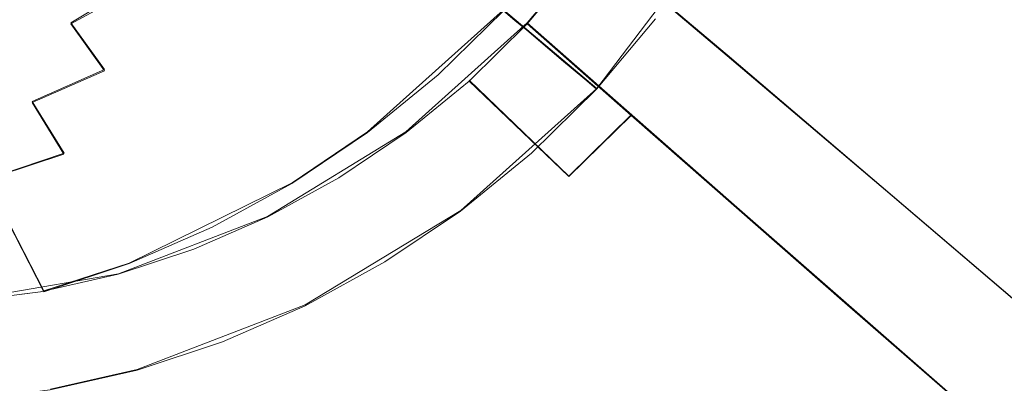
# Model space of a CAD drawing. Extents: x -47 to 101, y -281 to 0.
# Drawn here: x 9 to 21, y -163 to -159 of the extents above; entities that cross this region are included whole.
import ezdxf

# ---------------------------------------------------------------- set-up
doc = ezdxf.new("R2010")
doc.units = 0
doc.header["$LTSCALE"] = 500
doc.header["$MEASUREMENT"] = 0
for name, color, linetype in [('DWXOUTLINES', 7, 'Continuous'), ('FERRO_KOLOR', 7, 'Continuous'), ('FERRO_MIEDZ', 7, 'Continuous')]:
    doc.layers.add(name, color=color, linetype=linetype)

msp = doc.modelspace()

# ---------------------------------------------------------------- linework, layer by layer
at = {"layer": 'DWXOUTLINES', "color": 0, "lineweight": 0}
for p, q in [((18.11, -158.94, 108.51), (16.05, -157.2, 102.12)), ((11.69, -157.58, 26.93), (10.1, -158.55, 27.17)), ((17.87, -157.57, 33.33), (16.52, -159.35, 33.29)), ((16.31, -157.79, 33.75), (15.67, -158.55, 33.75)), ((15.38, -158.39, 29.56), (13.72, -159.88, 29.69)), ((15.38, -158.39, 29.56), (16.52, -159.35, 33.29)), ((10.51, -159.12, 27.88), (10.1, -158.55, 27.17)), ((15.67, -158.55, 33.75), (14.19, -159.88, 33.86)), ((18.23, -160.8, 38.39), (15.67, -158.55, 33.75)), ((18.11, -158.94, 108.51), (22.04, -162.29, 119.99)), ((9.63, -159.51, 28.06), (10.51, -159.12, 27.88)), ((16.18, -160.42, 36.07), (14.96, -159.25, 33.79)), ((16.52, -159.35, 33.29), (14.86, -160.84, 33.42)), ((10.02, -160.14, 28.77), (9.63, -159.51, 28.06)), ((16.94, -159.67, 36.03), (16.18, -160.42, 36.07)), ((14.19, -159.88, 33.86), (12.5, -160.91, 34.11)), ((13.72, -159.88, 29.69), (12.8, -160.5, 29.81)), ((9.07, -160.46, 28.98), (10.02, -160.14, 28.77)), ((9.07, -160.46, 28.98), (9.77, -161.82, 30.39)), ((12.8, -160.5, 29.81), (10.81, -161.48, 30.16)), ((14.86, -160.84, 33.42), (12.96, -161.99, 33.7)), ((18.23, -160.8, 38.39), (20.93, -163.16, 43.74)), ((10.68, -161.61, 34.49), (12.5, -160.91, 34.11)), ((9.77, -161.82, 30.39), (10.81, -161.48, 30.16)), ((10.68, -161.61, 34.49), (8.78, -161.94, 34.99)), ((10.91, -162.78, 34.12), (12.96, -161.99, 33.7)), ((9.85, -163.02, 34.38), (10.91, -162.78, 34.12))]:
    msp.add_line(p, q, dxfattribs=at)
at = {"layer": 'FERRO_KOLOR', "lineweight": 0}
for points, invisible_edges in [([(21.636, -156.073, 108.169), (20.376, -156.922, 108.335), (22.357, -158.66, 114.353), (23.598, -157.824, 114.189)], 15), ([(17.15, -156.136, 102.061), (16.055, -157.214, 102.118), (18.11, -158.952, 108.505), (19.196, -157.884, 108.448)], 15), ([(11.384, -159.286, 95.355), (12.142, -157.943, 95.469), (10.164, -156.27, 88.845), (9.408, -157.609, 88.732)], 15), ([(12.142, -157.943, 95.469), (14.193, -159.66, 102.059), (15.067, -158.394, 102.117), (13.019, -156.673, 95.527)], 15), ([(20.376, -156.922, 108.335), (19.196, -157.884, 108.448), (21.194, -159.608, 114.464), (22.357, -158.66, 114.353)], 15), ([(18.229, -157.983, 36.069), (17.623, -158.861, 36.029), (16.308, -157.801, 33.754), (16.873, -156.982, 33.792)], 11), ([(20.159, -158.012, 38.519), (19.601, -159.001, 38.435), (18.229, -157.983, 36.069), (18.752, -157.055, 36.148)], 15), ([(22.091, -157.908, 41.198), (21.598, -159.003, 41.068), (20.159, -158.012, 38.519), (20.625, -156.979, 38.642)], 15), ([(15.067, -158.394, 102.117), (17.131, -160.121, 108.504), (18.11, -158.952, 108.505), (16.055, -157.214, 102.118)], 11), ([(10.752, -160.688, 95.188), (11.384, -159.286, 95.355), (9.408, -157.609, 88.732), (8.778, -159.007, 88.566)], 15), ([(17.623, -158.861, 36.029), (16.938, -159.678, 36.028), (15.669, -158.563, 33.753), (16.308, -157.801, 33.754)], 11), ([(19.196, -157.884, 108.448), (18.11, -158.952, 108.505), (20.124, -160.661, 114.52), (21.194, -159.608, 114.464)], 15), ([(11.384, -159.286, 95.355), (13.437, -160.999, 101.946), (14.193, -159.66, 102.059), (12.142, -157.943, 95.469)], 15), ([(19.601, -159.001, 38.435), (18.955, -159.936, 38.392), (17.623, -158.861, 36.029), (18.229, -157.983, 36.069)], 15), ([(21.598, -159.003, 41.068), (21.006, -160.051, 40.979), (19.601, -159.001, 38.435), (20.159, -158.012, 38.519)], 15), ([(14.193, -159.66, 102.059), (16.264, -161.376, 108.446), (17.131, -160.121, 108.504), (15.067, -158.394, 102.117)], 15), ([(16.179, -160.425, 36.068), (14.96, -159.261, 33.791), (15.669, -158.563, 33.753), (16.938, -159.678, 36.028)], 9), ([(22.357, -158.66, 114.353), (21.194, -159.608, 114.464), (23.093, -161.266, 119.939), (24.231, -160.338, 119.83)], 15), ([(18.955, -159.936, 38.392), (18.225, -160.807, 38.391), (16.938, -159.678, 36.028), (17.623, -158.861, 36.029)], 15), ([(17.131, -160.121, 108.504), (19.159, -161.813, 114.519), (20.124, -160.661, 114.52), (18.11, -158.952, 108.505)], 11), ([(10.752, -160.688, 95.188), (8.778, -159.007, 88.566), (8.277, -160.45, 88.348), (10.25, -162.135, 94.97)], 15), ([(21.006, -160.051, 40.979), (20.322, -161.042, 40.933), (18.955, -159.936, 38.392), (19.601, -159.001, 38.435)], 15), ([(23.085, -160.045, 43.883), (22.462, -161.15, 43.789), (21.006, -160.051, 40.979), (21.598, -159.003, 41.068)], 15), ([(10.752, -160.688, 95.188), (12.807, -162.397, 101.779), (13.437, -160.999, 101.946), (11.384, -159.286, 95.355)], 15), ([(15.354, -161.098, 36.147), (14.191, -159.888, 33.864), (14.96, -159.261, 33.791), (16.179, -160.425, 36.068)], 9), ([(13.437, -160.999, 101.946), (15.516, -162.704, 108.334), (16.264, -161.376, 108.446), (14.193, -159.66, 102.059)], 15), ([(17.416, -161.604, 38.434), (16.179, -160.425, 36.068), (16.938, -159.678, 36.028), (18.225, -160.807, 38.391)], 9), ([(21.194, -159.608, 114.464), (20.124, -160.661, 114.52), (22.045, -162.298, 119.994), (23.093, -161.266, 119.939)], 15), ([(14.473, -161.691, 36.263), (13.369, -160.442, 33.973), (14.191, -159.888, 33.864), (15.354, -161.098, 36.147)], 13), ([(20.322, -161.042, 40.933), (19.548, -161.965, 40.932), (18.225, -160.807, 38.391), (18.955, -159.936, 38.392)], 15), ([(22.462, -161.15, 43.789), (21.741, -162.194, 43.741), (20.322, -161.042, 40.933), (21.006, -160.051, 40.979)], 15), ([(16.264, -161.376, 108.446), (18.305, -163.05, 114.462), (19.159, -161.813, 114.519), (17.131, -160.121, 108.504)], 15), ([(16.537, -162.32, 38.518), (15.354, -161.098, 36.147), (16.179, -160.425, 36.068), (17.416, -161.604, 38.434)], 15), ([(10.25, -162.135, 94.97), (8.277, -160.45, 88.348), (7.913, -161.924, 88.081), (9.884, -163.613, 94.702)], 15), ([(13.545, -162.201, 36.415), (12.503, -160.918, 34.115), (13.369, -160.442, 33.973), (14.473, -161.691, 36.263)], 13), ([(19.159, -161.813, 114.519), (21.1, -163.425, 119.992), (22.045, -162.298, 119.994), (20.124, -160.661, 114.52)], 11), ([(10.752, -160.688, 95.188), (10.25, -162.135, 94.97), (12.306, -163.84, 101.562), (12.807, -162.397, 101.779)], 15), ([(18.691, -162.809, 40.978), (17.416, -161.604, 38.434), (18.225, -160.807, 38.391), (19.548, -161.965, 40.932)], 11), ([(13.545, -162.201, 36.415), (12.58, -162.622, 36.602), (11.602, -161.311, 34.289), (12.503, -160.918, 34.115)], 11), ([(12.807, -162.397, 101.779), (14.89, -164.09, 108.169), (15.516, -162.704, 108.334), (13.437, -160.999, 101.946)], 15), ([(15.598, -162.953, 38.642), (14.473, -161.691, 36.263), (15.354, -161.098, 36.147), (16.537, -162.32, 38.518)], 15), ([(21.741, -162.194, 43.741), (20.926, -163.167, 43.74), (19.548, -161.965, 40.932), (20.322, -161.042, 40.933)], 15), ([(12.58, -162.622, 36.602), (11.587, -162.95, 36.82), (10.676, -161.617, 34.493), (11.602, -161.311, 34.289)], 11), ([(15.516, -162.704, 108.334), (17.567, -164.358, 114.352), (18.305, -163.05, 114.462), (16.264, -161.376, 108.446)], 15), ([(11.587, -162.95, 36.82), (10.575, -163.181, 37.07), (9.731, -161.832, 34.725), (10.676, -161.617, 34.493)], 11), ([(17.759, -163.569, 41.067), (16.537, -162.32, 38.518), (17.416, -161.604, 38.434), (18.691, -162.809, 40.978)], 15), ([(14.609, -163.496, 38.804), (13.545, -162.201, 36.415), (14.473, -161.691, 36.263), (15.598, -162.953, 38.642)], 15), ([(10.575, -163.181, 37.07), (9.554, -163.309, 37.348), (8.778, -161.952, 34.985), (9.731, -161.832, 34.725)], 11), ([(18.305, -163.05, 114.462), (20.263, -164.637, 119.937), (21.1, -163.425, 119.992), (19.159, -161.813, 114.519)], 15), ([(9.884, -163.613, 94.702), (7.913, -161.924, 88.081), (7.689, -163.415, 87.767), (9.66, -165.109, 94.387)], 15), ([(8.533, -163.331, 37.654), (7.826, -161.972, 35.271), (8.778, -161.952, 34.985), (9.554, -163.309, 37.348)], 13), ([(20.022, -164.056, 43.788), (18.691, -162.809, 40.978), (19.548, -161.965, 40.932), (20.926, -163.167, 43.74)], 11), ([(10.25, -162.135, 94.97), (9.884, -163.613, 94.702), (11.942, -165.314, 101.295), (12.306, -163.84, 101.562)], 15), ([(14.609, -163.496, 38.804), (13.581, -163.945, 39.003), (12.58, -162.622, 36.602), (13.545, -162.201, 36.415)], 15), ([(21.741, -162.194, 43.741), (23.23, -163.408, 46.904), (22.376, -164.426, 46.903), (20.926, -163.167, 43.74)], 15), ([(16.764, -164.239, 41.198), (15.598, -162.953, 38.642), (16.537, -162.32, 38.518), (17.759, -163.569, 41.067)], 15), ([(22.901, -164.915, 124.755), (23.821, -163.818, 124.756), (22.045, -162.298, 119.994), (21.1, -163.425, 119.992)], 15), ([(12.807, -162.397, 101.779), (12.306, -163.84, 101.562), (14.394, -165.52, 107.954), (14.89, -164.09, 108.169)], 15), ([(13.581, -163.945, 39.003), (12.522, -164.295, 39.236), (11.587, -162.95, 36.82), (12.58, -162.622, 36.602)], 15), ([(14.89, -164.09, 108.169), (16.951, -165.724, 114.189), (17.567, -164.358, 114.352), (15.516, -162.704, 108.334)], 15), ([(19.041, -164.856, 43.882), (17.759, -163.569, 41.067), (18.691, -162.809, 40.978), (20.022, -164.056, 43.788)], 15)]:
    msp.add_3dface(points, dxfattribs=dict(at, invisible_edges=invisible_edges))
at = {"layer": 'FERRO_MIEDZ', "lineweight": 0}
for points, invisible_edges in [([(13.46, -158.049, 28.255), (14.187, -157.334, 28.217), (14.778, -157.862, 28.892), (14.017, -158.611, 28.932)], 15), ([(12.168, -158.125, 27.639), (12.923, -157.509, 27.567), (13.46, -158.049, 28.255), (12.671, -158.693, 28.331)], 15), ([(10.102, -158.561, 27.167), (9.715, -158.043, 26.427), (10.499, -157.611, 26.298), (10.916, -158.114, 27.033)], 15), ([(10.916, -158.114, 27.033), (11.689, -157.593, 26.931), (12.168, -158.125, 27.639), (11.361, -158.668, 27.746)], 14), ([(16.239, -157.664, 30.028), (15.521, -158.52, 30.027), (15.379, -158.401, 29.561), (16.097, -157.544, 29.562)], 11), ([(16.381, -157.783, 30.494), (15.664, -158.64, 30.493), (15.521, -158.52, 30.027), (16.239, -157.664, 30.028)], 15), ([(16.523, -157.903, 30.961), (15.806, -158.759, 30.96), (15.664, -158.64, 30.493), (16.381, -157.783, 30.494)], 15), ([(14.017, -158.611, 28.932), (14.778, -157.862, 28.892), (15.379, -158.401, 29.561), (14.583, -159.184, 29.603)], 15), ([(16.424, -157.888, 33.696), (16.308, -157.801, 33.754), (15.669, -158.563, 33.753), (15.775, -158.663, 33.696)], 13), ([(16.539, -157.976, 33.639), (16.424, -157.888, 33.696), (15.775, -158.663, 33.696), (15.881, -158.762, 33.638)], 15), ([(16.666, -158.023, 31.427), (15.948, -158.879, 31.426), (15.806, -158.759, 30.96), (16.523, -157.903, 30.961)], 15), ([(16.655, -158.063, 33.581), (16.539, -157.976, 33.639), (15.881, -158.762, 33.638), (15.987, -158.861, 33.58)], 15), ([(16.666, -158.023, 31.427), (16.808, -158.142, 31.893), (16.09, -158.999, 31.892), (15.948, -158.879, 31.426)], 15), ([(10.102, -158.561, 27.167), (9.255, -158.931, 27.33), (8.898, -158.399, 26.585), (9.715, -158.043, 26.427)], 15), ([(10.102, -158.561, 27.167), (10.916, -158.114, 27.033), (11.361, -158.668, 27.746), (10.512, -159.134, 27.885)], 6), ([(11.361, -158.668, 27.746), (12.168, -158.125, 27.639), (12.671, -158.693, 28.331), (11.828, -159.261, 28.442)], 15), ([(12.671, -158.693, 28.331), (13.46, -158.049, 28.255), (14.017, -158.611, 28.932), (13.191, -159.285, 29.011)], 15), ([(16.771, -158.151, 33.523), (16.655, -158.063, 33.581), (15.987, -158.861, 33.58), (16.093, -158.96, 33.522)], 15), ([(16.808, -158.142, 31.893), (16.95, -158.262, 32.359), (16.232, -159.118, 32.359), (16.09, -158.999, 31.892)], 15), ([(16.771, -158.151, 33.523), (16.093, -158.96, 33.522), (16.199, -159.06, 33.464), (16.887, -158.238, 33.465)], 15), ([(16.887, -158.238, 33.465), (16.199, -159.06, 33.464), (16.305, -159.159, 33.407), (17.003, -158.326, 33.408)], 15), ([(16.95, -158.262, 32.359), (17.092, -158.381, 32.826), (16.375, -159.238, 32.825), (16.232, -159.118, 32.359)], 15), ([(17.003, -158.326, 33.408), (16.305, -159.159, 33.407), (16.411, -159.258, 33.349), (17.118, -158.413, 33.35)], 15), ([(17.092, -158.381, 32.826), (17.234, -158.501, 33.292), (16.517, -159.357, 33.291), (16.375, -159.238, 32.825)], 13), ([(14.726, -159.303, 30.069), (14.583, -159.184, 29.603), (15.379, -158.401, 29.561), (15.521, -158.52, 30.027)], 9), ([(17.118, -158.413, 33.35), (16.411, -159.258, 33.349), (16.517, -159.357, 33.291), (17.234, -158.501, 33.292)], 15), ([(10.102, -158.561, 27.167), (10.512, -159.134, 27.885), (9.629, -159.52, 28.055), (9.255, -158.931, 27.33)], 13), ([(13.191, -159.285, 29.011), (14.017, -158.611, 28.932), (14.583, -159.184, 29.603), (13.719, -159.889, 29.685)], 15), ([(14.868, -159.423, 30.535), (14.726, -159.303, 30.069), (15.521, -158.52, 30.027), (15.664, -158.64, 30.493)], 11), ([(15.055, -159.371, 33.733), (15.775, -158.663, 33.696), (15.669, -158.563, 33.753), (14.96, -159.261, 33.791)], 11), ([(10.512, -159.134, 27.885), (11.361, -158.668, 27.746), (11.828, -159.261, 28.442), (10.94, -159.748, 28.588)], 15), ([(11.828, -159.261, 28.442), (12.671, -158.693, 28.331), (13.191, -159.285, 29.011), (12.308, -159.879, 29.127)], 15), ([(15.01, -159.542, 31.002), (14.868, -159.423, 30.535), (15.664, -158.64, 30.493), (15.806, -158.759, 30.96)], 11), ([(15.15, -159.481, 33.676), (15.881, -158.762, 33.638), (15.775, -158.663, 33.696), (15.055, -159.371, 33.733)], 15), ([(15.152, -159.662, 31.468), (15.01, -159.542, 31.002), (15.806, -158.759, 30.96), (15.948, -158.879, 31.426)], 11), ([(15.246, -159.591, 33.619), (15.987, -158.861, 33.58), (15.881, -158.762, 33.638), (15.15, -159.481, 33.676)], 15), ([(15.341, -159.701, 33.562), (16.093, -158.96, 33.522), (15.987, -158.861, 33.58), (15.246, -159.591, 33.619)], 15), ([(9.255, -158.931, 27.33), (9.629, -159.52, 28.055), (8.72, -159.82, 28.256), (8.383, -159.219, 27.522)], 15), ([(15.152, -159.662, 31.468), (15.948, -158.879, 31.426), (16.09, -158.999, 31.892), (15.294, -159.782, 31.934)], 13), ([(15.341, -159.701, 33.562), (15.436, -159.811, 33.505), (16.199, -159.06, 33.464), (16.093, -158.96, 33.522)], 15), ([(15.294, -159.782, 31.934), (16.09, -158.999, 31.892), (16.232, -159.118, 32.359), (15.436, -159.901, 32.4)], 13), ([(15.436, -159.811, 33.505), (15.531, -159.921, 33.447), (16.305, -159.159, 33.407), (16.199, -159.06, 33.464)], 15), ([(10.512, -159.134, 27.885), (10.94, -159.748, 28.588), (10.016, -160.152, 28.766), (9.629, -159.52, 28.055)], 11), ([(13.861, -160.008, 30.152), (13.719, -159.889, 29.685), (14.583, -159.184, 29.603), (14.726, -159.303, 30.069)], 13), ([(15.436, -159.901, 32.4), (16.232, -159.118, 32.359), (16.375, -159.238, 32.825), (15.579, -160.021, 32.867)], 13), ([(15.531, -159.921, 33.447), (15.626, -160.031, 33.39), (16.411, -159.258, 33.349), (16.305, -159.159, 33.407)], 15), ([(10.94, -159.748, 28.588), (11.828, -159.261, 28.442), (12.308, -159.879, 29.127), (11.379, -160.39, 29.28)], 15), ([(12.308, -159.879, 29.127), (13.191, -159.285, 29.011), (13.719, -159.889, 29.685), (12.796, -160.51, 29.807)], 15), ([(14.003, -160.128, 30.618), (13.861, -160.008, 30.152), (14.726, -159.303, 30.069), (14.868, -159.423, 30.535)], 15), ([(14.274, -160.008, 33.808), (15.055, -159.371, 33.733), (14.96, -159.261, 33.791), (14.191, -159.888, 33.864)], 11), ([(15.579, -160.021, 32.867), (16.375, -159.238, 32.825), (16.517, -159.357, 33.291), (15.721, -160.141, 33.333)], 9), ([(15.626, -160.031, 33.39), (15.721, -160.141, 33.333), (16.517, -159.357, 33.291), (16.411, -159.258, 33.349)], 15), ([(14.146, -160.247, 31.084), (14.003, -160.128, 30.618), (14.868, -159.423, 30.535), (15.01, -159.542, 31.002)], 15), ([(14.357, -160.128, 33.752), (15.15, -159.481, 33.676), (15.055, -159.371, 33.733), (14.274, -160.008, 33.808)], 15), ([(9.629, -159.52, 28.055), (10.016, -160.152, 28.766), (9.065, -160.466, 28.975), (8.72, -159.82, 28.256)], 13), ([(14.288, -160.367, 31.551), (14.146, -160.247, 31.084), (15.01, -159.542, 31.002), (15.152, -159.662, 31.468)], 15), ([(14.44, -160.247, 33.696), (15.246, -159.591, 33.619), (15.15, -159.481, 33.676), (14.357, -160.128, 33.752)], 15), ([(14.288, -160.367, 31.551), (15.152, -159.662, 31.468), (15.294, -159.782, 31.934), (14.43, -160.487, 32.017)], 15), ([(14.523, -160.367, 33.64), (15.341, -159.701, 33.562), (15.246, -159.591, 33.619), (14.44, -160.247, 33.696)], 15), ([(14.523, -160.367, 33.64), (14.607, -160.487, 33.584), (15.436, -159.811, 33.505), (15.341, -159.701, 33.562)], 15), ([(10.94, -159.748, 28.588), (11.379, -160.39, 29.28), (10.412, -160.812, 29.466), (10.016, -160.152, 28.766)], 15), ([(14.43, -160.487, 32.017), (15.294, -159.782, 31.934), (15.436, -159.901, 32.4), (14.572, -160.606, 32.483)], 15), ([(14.607, -160.487, 33.584), (14.69, -160.606, 33.528), (15.531, -159.921, 33.447), (15.436, -159.811, 33.505)], 15), ([(11.379, -160.39, 29.28), (12.308, -159.879, 29.127), (12.796, -160.51, 29.807), (11.824, -161.044, 29.967)], 15), ([(12.938, -160.63, 30.274), (12.796, -160.51, 29.807), (13.719, -159.889, 29.685), (13.861, -160.008, 30.152)], 13), ([(13.439, -160.57, 33.918), (14.274, -160.008, 33.808), (14.191, -159.888, 33.864), (13.369, -160.442, 33.973)], 11), ([(14.572, -160.606, 32.483), (15.436, -159.901, 32.4), (15.579, -160.021, 32.867), (14.714, -160.726, 32.949)], 15), ([(14.69, -160.606, 33.528), (14.773, -160.726, 33.472), (15.626, -160.031, 33.39), (15.531, -159.921, 33.447)], 15), ([(13.08, -160.75, 30.74), (12.938, -160.63, 30.274), (13.861, -160.008, 30.152), (14.003, -160.128, 30.618)], 15), ([(13.51, -160.698, 33.864), (14.357, -160.128, 33.752), (14.274, -160.008, 33.808), (13.439, -160.57, 33.918)], 15), ([(14.714, -160.726, 32.949), (15.579, -160.021, 32.867), (15.721, -160.141, 33.333), (14.856, -160.845, 33.416)], 11), ([(14.773, -160.726, 33.472), (14.856, -160.845, 33.416), (15.721, -160.141, 33.333), (15.626, -160.031, 33.39)], 15), ([(10.016, -160.152, 28.766), (10.412, -160.812, 29.466), (9.417, -161.14, 29.686), (9.065, -160.466, 28.975)], 11), ([(13.222, -160.869, 31.206), (13.08, -160.75, 30.74), (14.003, -160.128, 30.618), (14.146, -160.247, 31.084)], 15), ([(13.58, -160.827, 33.81), (14.44, -160.247, 33.696), (14.357, -160.128, 33.752), (13.51, -160.698, 33.864)], 15), ([(13.364, -160.989, 31.673), (13.222, -160.869, 31.206), (14.146, -160.247, 31.084), (14.288, -160.367, 31.551)], 15), ([(13.651, -160.955, 33.755), (14.523, -160.367, 33.64), (14.44, -160.247, 33.696), (13.58, -160.827, 33.81)], 15), ([(11.379, -160.39, 29.28), (11.824, -161.044, 29.967), (10.812, -161.486, 30.162), (10.412, -160.812, 29.466)], 15), ([(13.364, -160.989, 31.673), (14.288, -160.367, 31.551), (14.43, -160.487, 32.017), (13.507, -161.108, 32.139)], 15), ([(13.651, -160.955, 33.755), (13.721, -161.083, 33.701), (14.607, -160.487, 33.584), (14.523, -160.367, 33.64)], 15), ([(11.966, -161.164, 30.433), (11.824, -161.044, 29.967), (12.796, -160.51, 29.807), (12.938, -160.63, 30.274)], 13), ([(12.56, -161.053, 34.063), (13.439, -160.57, 33.918), (13.369, -160.442, 33.973), (12.503, -160.918, 34.115)], 11), ([(13.507, -161.108, 32.139), (14.43, -160.487, 32.017), (14.572, -160.606, 32.483), (13.649, -161.228, 32.605)], 15), ([(13.721, -161.083, 33.701), (13.792, -161.211, 33.646), (14.69, -160.606, 33.528), (14.607, -160.487, 33.584)], 15), ([(12.108, -161.284, 30.899), (11.966, -161.164, 30.433), (12.938, -160.63, 30.274), (13.08, -160.75, 30.74)], 15), ([(12.617, -161.189, 34.01), (13.51, -160.698, 33.864), (13.439, -160.57, 33.918), (12.56, -161.053, 34.063)], 15), ([(13.649, -161.228, 32.605), (14.572, -160.606, 32.483), (14.714, -160.726, 32.949), (13.791, -161.348, 33.071)], 15), ([(13.792, -161.211, 33.646), (13.863, -161.339, 33.592), (14.773, -160.726, 33.472), (14.69, -160.606, 33.528)], 15), ([(12.25, -161.403, 31.366), (12.108, -161.284, 30.899), (13.08, -160.75, 30.74), (13.222, -160.869, 31.206)], 15), ([(12.675, -161.324, 33.958), (13.58, -160.827, 33.81), (13.51, -160.698, 33.864), (12.617, -161.189, 34.01)], 15), ([(13.791, -161.348, 33.071), (14.714, -160.726, 32.949), (14.856, -160.845, 33.416), (13.933, -161.467, 33.538)], 11), ([(13.863, -161.339, 33.592), (13.933, -161.467, 33.538), (14.856, -160.845, 33.416), (14.773, -160.726, 33.472)], 15), ([(10.412, -160.812, 29.466), (10.812, -161.486, 30.162), (9.771, -161.83, 30.391), (9.417, -161.14, 29.686)], 11), ([(12.392, -161.523, 31.832), (12.25, -161.403, 31.366), (13.222, -160.869, 31.206), (13.364, -160.989, 31.673)], 15), ([(12.732, -161.459, 33.906), (13.651, -160.955, 33.755), (13.58, -160.827, 33.81), (12.675, -161.324, 33.958)], 15), ([(12.56, -161.053, 34.063), (12.503, -160.918, 34.115), (11.602, -161.311, 34.289), (11.646, -161.452, 34.239)], 13), ([(12.392, -161.523, 31.832), (13.364, -160.989, 31.673), (13.507, -161.108, 32.139), (12.534, -161.642, 32.298)], 15), ([(12.732, -161.459, 33.906), (12.789, -161.595, 33.854), (13.721, -161.083, 33.701), (13.651, -160.955, 33.755)], 15), ([(9.417, -161.14, 29.686), (9.771, -161.83, 30.391), (8.711, -162.071, 30.653), (8.403, -161.371, 29.935)], 15), ([(11.966, -161.164, 30.433), (10.954, -161.605, 30.628), (10.812, -161.486, 30.162), (11.824, -161.044, 29.967)], 11), ([(12.617, -161.189, 34.01), (12.56, -161.053, 34.063), (11.646, -161.452, 34.239), (11.689, -161.594, 34.19)], 15), ([(12.534, -161.642, 32.298), (13.507, -161.108, 32.139), (13.649, -161.228, 32.605), (12.677, -161.762, 32.765)], 15), ([(12.789, -161.595, 33.854), (12.846, -161.73, 33.802), (13.792, -161.211, 33.646), (13.721, -161.083, 33.701)], 15), ([(12.108, -161.284, 30.899), (11.097, -161.725, 31.095), (10.954, -161.605, 30.628), (11.966, -161.164, 30.433)], 15), ([(12.675, -161.324, 33.958), (12.617, -161.189, 34.01), (11.689, -161.594, 34.19), (11.733, -161.735, 34.14)], 15), ([(12.677, -161.762, 32.765), (13.649, -161.228, 32.605), (13.791, -161.348, 33.071), (12.819, -161.882, 33.231)], 15), ([(12.846, -161.73, 33.802), (12.904, -161.866, 33.749), (13.863, -161.339, 33.592), (13.792, -161.211, 33.646)], 15), ([(11.646, -161.452, 34.239), (11.602, -161.311, 34.289), (10.676, -161.617, 34.493), (10.705, -161.763, 34.446)], 13), ([(12.25, -161.403, 31.366), (11.239, -161.845, 31.561), (11.097, -161.725, 31.095), (12.108, -161.284, 30.899)], 15), ([(12.732, -161.459, 33.906), (12.675, -161.324, 33.958), (11.733, -161.735, 34.14), (11.776, -161.877, 34.09)], 15), ([(12.819, -161.882, 33.231), (13.791, -161.348, 33.071), (13.933, -161.467, 33.538), (12.961, -162.001, 33.697)], 11), ([(12.904, -161.866, 33.749), (12.961, -162.001, 33.697), (13.933, -161.467, 33.538), (13.863, -161.339, 33.592)], 15), ([(10.954, -161.605, 30.628), (9.914, -161.949, 30.857), (9.771, -161.83, 30.391), (10.812, -161.486, 30.162)], 11), ([(11.689, -161.594, 34.19), (11.646, -161.452, 34.239), (10.705, -161.763, 34.446), (10.734, -161.909, 34.4)], 15), ([(12.392, -161.523, 31.832), (11.381, -161.964, 32.027), (11.239, -161.845, 31.561), (12.25, -161.403, 31.366)], 15), ([(12.732, -161.459, 33.906), (11.776, -161.877, 34.09), (11.819, -162.018, 34.041), (12.789, -161.595, 33.854)], 15), ([(10.705, -161.763, 34.446), (10.676, -161.617, 34.493), (9.731, -161.832, 34.725), (9.746, -161.982, 34.683)], 13), ([(11.097, -161.725, 31.095), (10.056, -162.069, 31.324), (9.914, -161.949, 30.857), (10.954, -161.605, 30.628)], 15), ([(11.733, -161.735, 34.14), (11.689, -161.594, 34.19), (10.734, -161.909, 34.4), (10.763, -162.056, 34.353)], 15), ([(12.392, -161.523, 31.832), (12.534, -161.642, 32.298), (11.523, -162.084, 32.493), (11.381, -161.964, 32.027)], 15), ([(12.789, -161.595, 33.854), (11.819, -162.018, 34.041), (11.863, -162.16, 33.991), (12.846, -161.73, 33.802)], 15), ([(11.239, -161.845, 31.561), (10.198, -162.189, 31.79), (10.056, -162.069, 31.324), (11.097, -161.725, 31.095)], 15), ([(11.776, -161.877, 34.09), (11.733, -161.735, 34.14), (10.763, -162.056, 34.353), (10.792, -162.202, 34.307)], 15), ([(12.534, -161.642, 32.298), (12.677, -161.762, 32.765), (11.665, -162.203, 32.96), (11.523, -162.084, 32.493)], 15), ([(12.846, -161.73, 33.802), (11.863, -162.16, 33.991), (11.906, -162.301, 33.942), (12.904, -161.866, 33.749)], 15), ([(9.914, -161.949, 30.857), (8.853, -162.191, 31.119), (8.711, -162.071, 30.653), (9.771, -161.83, 30.391)], 15), ([(9.746, -161.982, 34.683), (9.731, -161.832, 34.725), (8.778, -161.952, 34.985), (8.778, -162.103, 34.946)], 13), ([(10.734, -161.909, 34.4), (10.705, -161.763, 34.446), (9.746, -161.982, 34.683), (9.761, -162.131, 34.64)], 15), ([(11.381, -161.964, 32.027), (10.34, -162.308, 32.256), (10.198, -162.189, 31.79), (11.239, -161.845, 31.561)], 15), ([(12.677, -161.762, 32.765), (12.819, -161.882, 33.231), (11.807, -162.323, 33.426), (11.665, -162.203, 32.96)], 15), ([(12.904, -161.866, 33.749), (11.906, -162.301, 33.942), (11.95, -162.443, 33.892), (12.961, -162.001, 33.697)], 15), ([(9.761, -162.131, 34.64), (9.746, -161.982, 34.683), (8.778, -162.103, 34.946), (8.778, -162.255, 34.908)], 15), ([(10.056, -162.069, 31.324), (8.996, -162.311, 31.585), (8.853, -162.191, 31.119), (9.914, -161.949, 30.857)], 15), ([(10.763, -162.056, 34.353), (10.734, -161.909, 34.4), (9.761, -162.131, 34.64), (9.775, -162.281, 34.597)], 15), ([(11.381, -161.964, 32.027), (11.523, -162.084, 32.493), (10.482, -162.428, 32.723), (10.34, -162.308, 32.256)], 15), ([(11.776, -161.877, 34.09), (10.792, -162.202, 34.307), (10.821, -162.348, 34.261), (11.819, -162.018, 34.041)], 15), ([(12.819, -161.882, 33.231), (12.961, -162.001, 33.697), (11.95, -162.443, 33.892), (11.807, -162.323, 33.426)], 13), ([(10.198, -162.189, 31.79), (9.138, -162.43, 32.051), (8.996, -162.311, 31.585), (10.056, -162.069, 31.324)], 15), ([(10.792, -162.202, 34.307), (10.763, -162.056, 34.353), (9.775, -162.281, 34.597), (9.79, -162.43, 34.554)], 15), ([(11.523, -162.084, 32.493), (11.665, -162.203, 32.96), (10.625, -162.547, 33.189), (10.482, -162.428, 32.723)], 15), ([(11.819, -162.018, 34.041), (10.821, -162.348, 34.261), (10.851, -162.494, 34.214), (11.863, -162.16, 33.991)], 15), ([(9.775, -162.281, 34.597), (9.761, -162.131, 34.64), (8.778, -162.255, 34.908), (8.778, -162.406, 34.869)], 15), ([(10.34, -162.308, 32.256), (9.28, -162.55, 32.518), (9.138, -162.43, 32.051), (10.198, -162.189, 31.79)], 15), ([(10.792, -162.202, 34.307), (9.79, -162.43, 34.554), (9.805, -162.58, 34.511), (10.821, -162.348, 34.261)], 15), ([(11.665, -162.203, 32.96), (11.807, -162.323, 33.426), (10.767, -162.667, 33.655), (10.625, -162.547, 33.189)], 15), ([(11.863, -162.16, 33.991), (10.851, -162.494, 34.214), (10.88, -162.64, 34.168), (11.906, -162.301, 33.942)], 15), ([(9.79, -162.43, 34.554), (9.775, -162.281, 34.597), (8.778, -162.406, 34.869), (8.778, -162.557, 34.83)], 15), ([(10.34, -162.308, 32.256), (10.482, -162.428, 32.723), (9.422, -162.669, 32.984), (9.28, -162.55, 32.518)], 15), ([(10.821, -162.348, 34.261), (9.805, -162.58, 34.511), (9.819, -162.729, 34.468), (10.851, -162.494, 34.214)], 15), ([(11.807, -162.323, 33.426), (11.95, -162.443, 33.892), (10.909, -162.787, 34.121), (10.767, -162.667, 33.655)], 13), ([(11.906, -162.301, 33.942), (10.88, -162.64, 34.168), (10.909, -162.787, 34.121), (11.95, -162.443, 33.892)], 15), ([(9.79, -162.43, 34.554), (8.778, -162.557, 34.83), (8.778, -162.709, 34.791), (9.805, -162.58, 34.511)], 15), ([(10.482, -162.428, 32.723), (10.625, -162.547, 33.189), (9.564, -162.789, 33.45), (9.422, -162.669, 32.984)], 15), ([(9.805, -162.58, 34.511), (8.778, -162.709, 34.791), (8.778, -162.86, 34.752), (9.819, -162.729, 34.468)], 15), ([(10.625, -162.547, 33.189), (10.767, -162.667, 33.655), (9.706, -162.909, 33.917), (9.564, -162.789, 33.45)], 15), ([(10.851, -162.494, 34.214), (9.819, -162.729, 34.468), (9.834, -162.879, 34.426), (10.88, -162.64, 34.168)], 15), ([(9.422, -162.669, 32.984), (9.564, -162.789, 33.45), (8.494, -162.923, 33.742), (8.352, -162.804, 33.276)], 15), ([(10.767, -162.667, 33.655), (10.909, -162.787, 34.121), (9.849, -163.028, 34.383), (9.706, -162.909, 33.917)], 13), ([(10.88, -162.64, 34.168), (9.834, -162.879, 34.426), (9.849, -163.028, 34.383), (10.909, -162.787, 34.121)], 15), ([(9.564, -162.789, 33.45), (9.706, -162.909, 33.917), (8.636, -163.043, 34.208), (8.494, -162.923, 33.742)], 15), ([(9.819, -162.729, 34.468), (8.778, -162.86, 34.752), (8.778, -163.011, 34.713), (9.834, -162.879, 34.426)], 15), ([(9.706, -162.909, 33.917), (9.849, -163.028, 34.383), (8.778, -163.163, 34.675), (8.636, -163.043, 34.208)], 13), ([(9.834, -162.879, 34.426), (8.778, -163.011, 34.713), (8.778, -163.163, 34.675), (9.849, -163.028, 34.383)], 15)]:
    msp.add_3dface(points, dxfattribs=dict(at, invisible_edges=invisible_edges))

doc.saveas('drawing.dxf')
